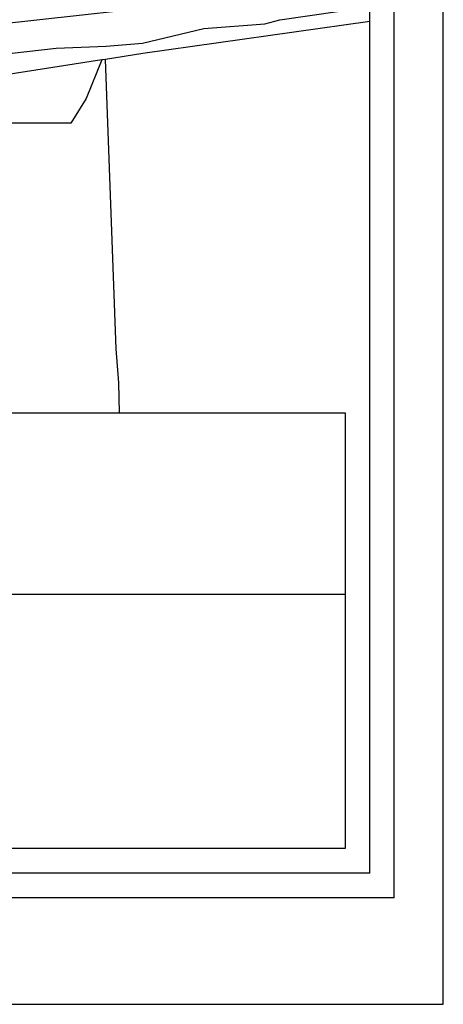
# Model space of a CAD drawing. Units: millimetres. Extents: x 188404 to 188824, y 1680621 to 1681415.
# Drawn here: x 188772 to 188824, y 1680621 to 1680741 of the extents above; entities that cross this region are included whole.
import ezdxf

# ---------------------------------------------------------------- set-up
doc = ezdxf.new("R2010")
doc.units = ezdxf.units.MM
for name, color, linetype in [('Area ating', 7, 'Continuous'), ('PRINT_A4_A3', 7, 'Continuous'), ('T-DIM', 1, 'Continuous'), ('T-TEXTP', 7, 'Continuous'), ('V-BANHADO', 102, 'Continuous'), ('V-LOTE', 1, 'Continuous'), ('V-QUADRA', 50, 'Continuous'), ('V-TESTADA', 5, 'Continuous'), ('V-VALETA', 173, 'Continuous')]:
    doc.layers.add(name, color=color, linetype=linetype)

# ---------------------------------------------------------------- blocks, each defined once
blk = doc.blocks.new('a3')
at = {"layer": 'Defpoints'}
blk.add_lwpolyline([(0, 0), (297, 0), (297, 420), (0, 420)], close=True, dxfattribs=at)
blk = doc.blocks.new('Diretriz 3136')
at = {"color": 7}
for q in [(188818.1, 1681399.6234), (188417.3343, 1680633.6551)]:
    blk.add_line((188818.1, 1680633.6551), q, dxfattribs=at)
at = {"layer": 'PRINT_A4_A3'}
for p, q in [((188647.6811, 1680692.93), (188812.1, 1680692.93)), ((188812.1, 1680692.93), (188812.1, 1680639.6551)), ((188812.1, 1680639.6551), (188647.6811, 1680639.6551))]:
    blk.add_line(p, q, dxfattribs=at)
at = {"layer": 'T-DIM', "color": 1}
for q in [(188815.1, 1681396.6234), (188420.3343, 1680636.6551)]:
    blk.add_line((188815.1, 1680636.6551), q, dxfattribs=at)
at = {"layer": 'T-TEXTP'}
blk.add_line((188647.6811, 1680670.7563), (188812.1, 1680670.7563), dxfattribs=at)
at = {"layer": 'V-BANHADO'}
for p, q in [((188815.1, 1680740.7888), (188787.33, 1680736.87)), ((188782.35, 1680736.09), (188780.4, 1680731.39)), ((188782.78, 1680736.16), (188782.35, 1680736.09)), ((188782.35, 1680736.09), (188782.35, 1680736.09)), ((188787.33, 1680736.87), (188782.78, 1680736.16)), ((188782.78, 1680736.16), (188782.78, 1680736.16)), ((188787.33, 1680736.87), (188787.33, 1680736.87)), ((188780.4, 1680731.39), (188778.55, 1680728.35)), ((188778.55, 1680728.35), (188767.21, 1680728.38))]:
    blk.add_line(p, q, dxfattribs=at)
at = {"layer": 'V-LOTE'}
for p, q in [((188815.1, 1680740.7888), (188787.33, 1680736.87)), ((188782.35, 1680736.09), (188761.81, 1680732.89)), ((188782.78, 1680736.16), (188782.35, 1680736.09)), ((188787.33, 1680736.87), (188782.78, 1680736.16)), ((188784.1, 1680700.75), (188782.78, 1680736.16)), ((188784.42, 1680696.6), (188784.1, 1680700.75)), ((188784.4976, 1680692.93), (188784.42, 1680696.6))]:
    blk.add_line(p, q, dxfattribs=at)
at = {"layer": 'V-QUADRA'}
blk.add_line((188794.74, 1680743.22), (188757.32, 1680739.05), dxfattribs=at)
at = {"layer": 'V-TESTADA'}
for p, q in [((188815.1, 1680740.7888), (188787.33, 1680736.87)), ((188782.35, 1680736.09), (188761.81, 1680732.89)), ((188782.78, 1680736.16), (188782.35, 1680736.09)), ((188787.33, 1680736.87), (188782.78, 1680736.16))]:
    blk.add_line(p, q, dxfattribs=at)
at = {"layer": 'V-VALETA'}
for p, q in [((188804.12, 1680740.99), (188815.1, 1680742.5741)), ((188802.29, 1680740.53), (188804.12, 1680740.99)), ((188787.3, 1680738.14), (188794.81, 1680739.95)), ((188794.81, 1680739.95), (188802.29, 1680740.53)), ((188768.53, 1680736.6), (188776.74, 1680737.55)), ((188776.74, 1680737.55), (188782.85, 1680737.79)), ((188782.85, 1680737.79), (188787.3, 1680738.14))]:
    blk.add_line(p, q, dxfattribs=at)
at = {"rotation": 90}
blk.add_blockref('a3', (188824.1, 1680620.6204), dxfattribs=at)

msp = doc.modelspace()

# ---------------------------------------------------------------- block references
at = {"layer": 'Area ating', "color": 0}
msp.add_blockref('Diretriz 3136', (0, 0), dxfattribs=at)

doc.saveas('drawing.dxf')
